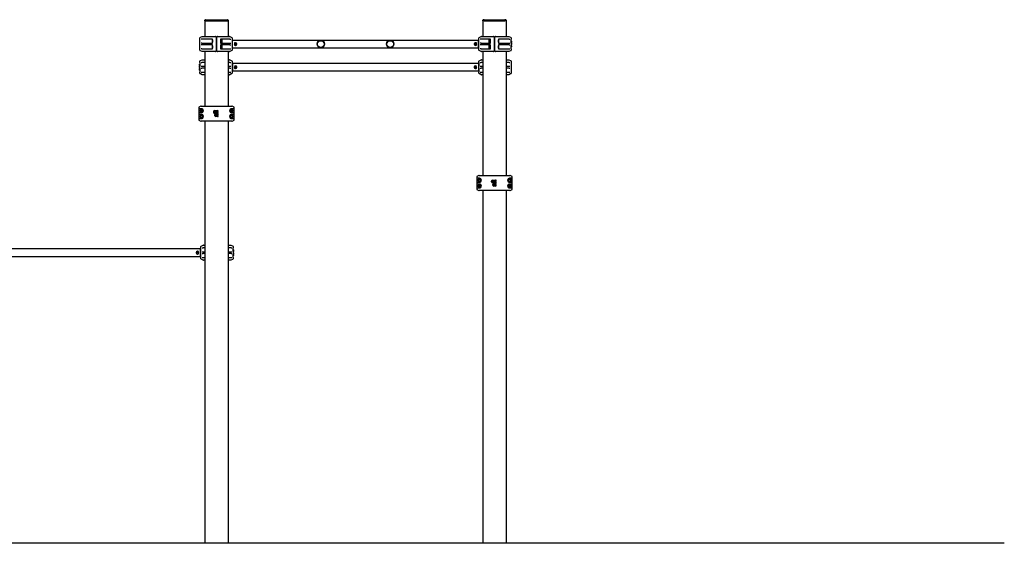
# Model space of a CAD drawing. Units: millimetres. Extents: x -4040 to 4460, y -2852 to 7902.
# Drawn here: x 210 to 4460, y 5643 to 7902 of the extents above; entities that cross this region are included whole.
import ezdxf

# ---------------------------------------------------------------- set-up
doc = ezdxf.new("R2010")
doc.units = ezdxf.units.MM
pattern_1 = [(135, (0, 0), (-2.1213203, -2.1213203), [])]

# ---------------------------------------------------------------- blocks, each defined once
blk = doc.blocks.new('2D_pro_DWG')
h = blk.add_hatch()
h.set_pattern_fill('_USER', scale=3, angle=135, style=0, pattern_type=0)
h.set_pattern_definition(pattern_1)
h.paths.add_polyline_path([(4460.4, 5642.6), (-4040.4, 5642.6)], flags=0)
h = blk.add_hatch()
h.set_pattern_fill('_USER', scale=3, angle=135, style=0, pattern_type=0)
h.set_pattern_definition(pattern_1)
h.paths.add_polyline_path([(1017.6, 5642.6), (1009.6, 5642.6), (1017.6, 5642.6), (1009.6, 5642.6), (1017.6, 5642.6), (1101.6, 5642.6), (1017.6, 5642.6), (1101.6, 5642.6), (1109.6, 5642.6), (1101.6, 5642.6)], flags=0)
h.paths.add_polyline_path([(1017.6, 5642.6), (1101.6, 5642.6), (1017.6, 5642.6), (1101.6, 5642.6), (1105.6, 5642.6), (1101.6, 5642.6), (1017.6, 5642.6), (1013.6, 5642.6)], flags=0)
h = blk.add_hatch()
h.set_pattern_fill('_USER', scale=3, angle=135, style=0, pattern_type=0)
h.set_pattern_definition(pattern_1)
h.paths.add_polyline_path([(1101.6, 5642.6), (1109.6, 5642.6), (1101.6, 5642.6), (1109.6, 5642.6), (1101.6, 5642.6), (1017.6, 5642.6), (1101.6, 5642.6), (1017.6, 5642.6), (1009.6, 5642.6), (1017.6, 5642.6)], flags=0)
h.paths.add_polyline_path([(1101.6, 5642.6), (1017.6, 5642.6), (1101.6, 5642.6), (1017.6, 5642.6), (1013.6, 5642.6), (1017.6, 5642.6), (1101.6, 5642.6), (1105.6, 5642.6)], flags=0)
h = blk.add_hatch()
h.set_pattern_fill('_USER', scale=3, angle=135, style=0, pattern_type=0)
h.set_pattern_definition(pattern_1)
h.paths.add_polyline_path([(2301.6, 5642.6), (2217.6, 5642.6), (2301.6, 5642.6), (2217.6, 5642.6), (2301.6, 5642.6), (2309.6, 5642.6), (2301.6, 5642.6), (2217.6, 5642.6), (2209.6, 5642.6), (2217.6, 5642.6)], flags=0)
h.paths.add_polyline_path([(2213.6, 5642.6), (2217.6, 5642.6), (2213.6, 5642.6), (2217.6, 5642.6), (2301.6, 5642.6), (2217.6, 5642.6), (2301.6, 5642.6), (2305.6, 5642.6), (2301.6, 5642.6)], flags=0)
h = blk.add_hatch()
h.set_pattern_fill('_USER', scale=3, angle=135, style=0, pattern_type=0)
h.set_pattern_definition(pattern_1)
h.paths.add_polyline_path([(2301.6, 5642.6), (2217.6, 5642.6), (2301.6, 5642.6), (2217.6, 5642.6), (2301.6, 5642.6), (2309.6, 5642.6), (2301.6, 5642.6), (2217.6, 5642.6), (2209.6, 5642.6), (2217.6, 5642.6)], flags=0)
h.paths.add_polyline_path([(2213.6, 5642.6), (2217.6, 5642.6), (2213.6, 5642.6), (2217.6, 5642.6), (2301.6, 5642.6), (2217.6, 5642.6), (2301.6, 5642.6), (2305.6, 5642.6), (2301.6, 5642.6)], flags=0)
at = {"color": 7, "linetype": 'Continuous'}
for p, q in [((1009.6, 7896.6), (1009.6, 7899.6)), ((1009.6, 7896.6), (1009.6, 7829.1)), ((1009.6, 7896.6), (1014.6, 7896.6)), ((1011.6, 7901.6), (1014.6, 7901.6)), ((1014.6, 7901.6), (1104.6, 7901.6)), ((1014.6, 7896.6), (1104.6, 7896.6)), ((1017.6, 7896.6), (1014.6, 7896.6)), ((1101.6, 7896.6), (1017.6, 7896.6)), ((1104.6, 7896.6), (1101.6, 7896.6)), ((1104.6, 7901.6), (1107.6, 7901.6)), ((1104.6, 7896.6), (1109.6, 7896.6)), ((1109.6, 7899.6), (1109.6, 7896.6)), ((1109.6, 7896.6), (1109.6, 7829.1)), ((2209.6, 7896.6), (2209.6, 7899.6)), ((2209.6, 7896.6), (2209.6, 7829.1)), ((2214.6, 7896.6), (2209.6, 7896.6)), ((2214.6, 7901.6), (2211.6, 7901.6)), ((2214.6, 7901.6), (2304.6, 7901.6)), ((2214.6, 7896.6), (2304.6, 7896.6)), ((2217.6, 7896.6), (2214.6, 7896.6)), ((2301.6, 7896.6), (2217.6, 7896.6)), ((2304.6, 7896.6), (2301.6, 7896.6)), ((2307.6, 7901.6), (2304.6, 7901.6)), ((2309.6, 7896.6), (2304.6, 7896.6)), ((2309.6, 7899.6), (2309.6, 7896.6)), ((2309.6, 7896.6), (2309.6, 7829.1)), ((987.6, 7817.2), (987.6, 7822.9)), ((988.7, 7824.7), (990.7, 7825.7)), ((990.7, 7825.7), (997.2, 7828.9)), ((998.1, 7829.1), (1055.6, 7829.1)), ((1057.6, 7827.1), (1057.6, 7822.9)), ((1057.6, 7822.9), (1057.6, 7770.4)), ((1061.6, 7822.9), (1061.6, 7827.1)), ((1061.6, 7770.4), (1061.6, 7822.9)), ((1063.6, 7829.1), (1116.2, 7829.1)), ((1117, 7828.9), (1123.6, 7825.7)), ((1123.6, 7825.7), (1125.5, 7824.7)), ((1126.6, 7822.9), (1126.6, 7817.3)), ((2192.6, 7817.3), (2192.6, 7822.9)), ((2193.7, 7824.7), (2195.7, 7825.7)), ((2195.7, 7825.7), (2202.2, 7828.9)), ((2203.1, 7829.1), (2255.6, 7829.1)), ((2257.6, 7827.1), (2257.6, 7822.9)), ((2257.6, 7822.9), (2257.6, 7770.4)), ((2261.6, 7822.9), (2261.6, 7827.1)), ((2261.6, 7770.4), (2261.6, 7822.9)), ((2263.6, 7829.1), (2321.2, 7829.1)), ((2322, 7828.9), (2328.6, 7825.7)), ((2328.6, 7825.7), (2330.5, 7824.7)), ((2331.6, 7822.9), (2331.6, 7817.2)), ((985.6, 7809.1), (985.6, 7807.1)), ((985.6, 7807.1), (985.6, 7805.1)), ((985.6, 7802.1), (985.6, 7800.1)), ((985.6, 7800.1), (985.6, 7798.1)), ((985.6, 7795.1), (985.6, 7793.1)), ((985.6, 7793.1), (985.6, 7791.1)), ((985.6, 7788.1), (985.6, 7786.1)), ((985.6, 7786.1), (985.6, 7784.1)), ((986.1, 7809.6), (987.1, 7809.6)), ((987.1, 7804.6), (986.1, 7804.6)), ((986.1, 7802.6), (987.1, 7802.6)), ((987.1, 7797.6), (986.1, 7797.6)), ((986.1, 7795.6), (987.1, 7795.6)), ((987.1, 7790.6), (986.1, 7790.6)), ((986.1, 7788.6), (987.1, 7788.6)), ((987.1, 7783.6), (986.1, 7783.6)), ((987.6, 7801), (987.6, 7817.2)), ((987.6, 7792.2), (987.6, 7801)), ((987.6, 7776), (987.6, 7792.2)), ((996.5, 7817.6), (993.2, 7817.6)), ((996.5, 7800.6), (993.2, 7800.6)), ((996.5, 7792.6), (993.2, 7792.6)), ((1041.6, 7817.6), (996.5, 7817.6)), ((996.5, 7800.6), (1041.6, 7800.6)), ((1041.6, 7792.6), (996.5, 7792.6)), ((1042.5, 7814.1), (1041.6, 7813.3)), ((1041.6, 7813.3), (1041.6, 7805)), ((1041.6, 7805), (1042.5, 7804.1)), ((1042.5, 7789.1), (1041.6, 7788.3)), ((1041.6, 7788.3), (1041.6, 7780)), ((1041.6, 7780), (1042.5, 7779.1)), ((1042.6, 7814.1), (1042.5, 7814.1)), ((1042.5, 7814.1), (1042.5, 7804.1)), ((1042.5, 7804.1), (1042.6, 7804.1)), ((1042.6, 7789.1), (1042.5, 7789.1)), ((1042.5, 7789.1), (1042.5, 7779.1)), ((1042.5, 7779.1), (1042.6, 7779.1)), ((1042.6, 7801.6), (1042.6, 7816.7)), ((1042.6, 7776.6), (1042.6, 7791.7)), ((1061.6, 7814.1), (1057.6, 7814.1)), ((1057.6, 7804.1), (1061.6, 7804.1)), ((1061.6, 7789.1), (1057.6, 7789.1)), ((1057.6, 7779.1), (1061.6, 7779.1)), ((1076.6, 7816.7), (1076.6, 7801.6)), ((1076.6, 7816.6), (1076.6, 7801.6)), ((1076.6, 7791.7), (1076.6, 7776.6)), ((1076.6, 7791.6), (1076.6, 7776.6)), ((1083.1, 7817.1), (1076.8, 7817.1)), ((1076.8, 7801.1), (1083.1, 7801.1)), ((1083.1, 7792.1), (1076.8, 7792.1)), ((1117.8, 7817.6), (1077.6, 7817.6)), ((1077.6, 7800.6), (1117.8, 7800.6)), ((1117.8, 7792.6), (1077.6, 7792.6)), ((1083.1, 7817.1), (1083.1, 7801.1)), ((1083.1, 7792.1), (1083.1, 7776.1)), ((1117.8, 7817.6), (1121.2, 7817.6)), ((1117.8, 7800.6), (1121.2, 7800.6)), ((1117.8, 7792.6), (1121.2, 7792.6)), ((1126.6, 7817.3), (1126.6, 7801)), ((1126.6, 7801), (1126.6, 7792.3)), ((1126.6, 7792.3), (1126.6, 7776)), ((2190.6, 7812.6), (1128.6, 7812.6)), ((1128.6, 7796.6), (1128.6, 7812.6)), ((1128.6, 7780.6), (1128.6, 7796.6)), ((1128.6, 7780.6), (2190.6, 7780.6)), ((1137.1, 7796.6), (1137.6, 7796.6)), ((1139.2, 7799.8), (1138.5, 7800.1)), ((1138.5, 7793.2), (1139.2, 7793.5)), ((2180.8, 7800.1), (2180.1, 7799.8)), ((2180.1, 7793.5), (2180.8, 7793.2)), ((2181.6, 7796.6), (2182.1, 7796.6)), ((2190.6, 7796.6), (2190.6, 7812.6)), ((2190.6, 7780.6), (2190.6, 7796.6)), ((2192.6, 7801), (2192.6, 7817.3)), ((2192.6, 7792.3), (2192.6, 7801)), ((2192.6, 7776), (2192.6, 7792.3)), ((2201.4, 7817.6), (2198.1, 7817.6)), ((2201.4, 7800.6), (2198.1, 7800.6)), ((2201.4, 7792.6), (2198.1, 7792.6)), ((2241.6, 7817.6), (2201.4, 7817.6)), ((2201.4, 7800.6), (2241.6, 7800.6)), ((2241.6, 7792.6), (2201.4, 7792.6)), ((2242.5, 7817.1), (2236.1, 7817.1)), ((2236.1, 7801.1), (2236.1, 7817.1)), ((2236.1, 7801.1), (2242.5, 7801.1)), ((2242.5, 7792.1), (2236.1, 7792.1)), ((2236.1, 7776.1), (2236.1, 7792.1)), ((2242.6, 7801.6), (2242.6, 7816.7)), ((2242.6, 7801.6), (2242.6, 7816.6)), ((2242.6, 7776.6), (2242.6, 7791.7)), ((2242.6, 7776.6), (2242.6, 7791.6)), ((2261.6, 7814.1), (2257.6, 7814.1)), ((2257.6, 7804.1), (2261.6, 7804.1)), ((2261.6, 7789.1), (2257.6, 7789.1)), ((2257.6, 7779.1), (2261.6, 7779.1)), ((2276.6, 7816.7), (2276.6, 7801.6)), ((2276.8, 7814.1), (2276.6, 7814.1)), ((2276.6, 7804.1), (2276.8, 7804.1)), ((2276.6, 7791.7), (2276.6, 7776.6)), ((2276.8, 7789.1), (2276.6, 7789.1)), ((2276.6, 7779.1), (2276.8, 7779.1)), ((2277.6, 7813.3), (2276.8, 7814.1)), ((2276.8, 7804.1), (2276.8, 7814.1)), ((2276.8, 7804.1), (2277.6, 7805)), ((2277.6, 7788.3), (2276.8, 7789.1)), ((2276.8, 7779.1), (2276.8, 7789.1)), ((2276.8, 7779.1), (2277.6, 7780)), ((2322.8, 7817.6), (2277.6, 7817.6)), ((2277.6, 7805), (2277.6, 7813.3)), ((2277.6, 7800.6), (2322.8, 7800.6)), ((2322.8, 7792.6), (2277.6, 7792.6)), ((2277.6, 7780), (2277.6, 7788.3)), ((2322.8, 7817.6), (2326, 7817.6)), ((2322.8, 7800.6), (2326, 7800.6)), ((2322.8, 7792.6), (2326, 7792.6)), ((2331.6, 7801), (2331.6, 7817.2)), ((2331.6, 7801), (2331.6, 7792.2)), ((2331.6, 7776), (2331.6, 7792.2)), ((2332.1, 7809.6), (2333.1, 7809.6)), ((2333.1, 7804.6), (2332.1, 7804.6)), ((2332.1, 7802.6), (2333.1, 7802.6)), ((2333.1, 7797.6), (2332.1, 7797.6)), ((2332.1, 7795.6), (2333.1, 7795.6)), ((2333.1, 7790.6), (2332.1, 7790.6)), ((2332.1, 7788.6), (2333.1, 7788.6)), ((2333.1, 7783.6), (2332.1, 7783.6)), ((2333.6, 7809.1), (2333.6, 7807.1)), ((2333.6, 7807.1), (2333.6, 7805.1)), ((2333.6, 7802.1), (2333.6, 7800.1)), ((2333.6, 7800.1), (2333.6, 7798.1)), ((2333.6, 7795.1), (2333.6, 7793.1)), ((2333.6, 7793.1), (2333.6, 7791.1)), ((2333.6, 7788.1), (2333.6, 7786.1)), ((2333.6, 7786.1), (2333.6, 7784.1)), ((987.6, 7770.4), (987.6, 7776)), ((990.7, 7767.6), (988.7, 7768.6)), ((997.2, 7764.4), (990.7, 7767.6)), ((996.5, 7775.6), (993.2, 7775.6)), ((996.5, 7775.6), (1041.6, 7775.6)), ((1055.6, 7764.1), (998.1, 7764.1)), ((1009.6, 7764.1), (1009.6, 7529.1)), ((1057.6, 7770.4), (1057.6, 7766.1)), ((1061.6, 7766.1), (1061.6, 7770.4)), ((1116.2, 7764.1), (1063.6, 7764.1)), ((1076.8, 7776.1), (1083.1, 7776.1)), ((1077.6, 7775.6), (1117.8, 7775.6)), ((1109.6, 7764.1), (1109.6, 7529.1)), ((1123.6, 7767.6), (1117, 7764.4)), ((1117.8, 7775.6), (1121.2, 7775.6)), ((1125.5, 7768.6), (1123.6, 7767.6)), ((1126.6, 7776), (1126.6, 7770.4)), ((2192.6, 7770.4), (2192.6, 7776)), ((2195.7, 7767.6), (2193.7, 7768.6)), ((2202.2, 7764.4), (2195.7, 7767.6)), ((2201.4, 7775.6), (2198.1, 7775.6)), ((2201.4, 7775.6), (2241.6, 7775.6)), ((2255.6, 7764.1), (2203.1, 7764.1)), ((2209.6, 7764.1), (2209.6, 7229.1)), ((2236.1, 7776.1), (2242.5, 7776.1)), ((2257.6, 7770.4), (2257.6, 7766.1)), ((2261.6, 7766.1), (2261.6, 7770.4)), ((2321.2, 7764.1), (2263.6, 7764.1)), ((2277.6, 7775.6), (2322.8, 7775.6)), ((2309.6, 7764.1), (2309.6, 7229.1)), ((2328.6, 7767.6), (2322, 7764.4)), ((2322.8, 7775.6), (2326, 7775.6)), ((2330.5, 7768.6), (2328.6, 7767.6)), ((2331.6, 7776), (2331.6, 7770.4)), ((985.6, 7707.1), (985.6, 7709.1)), ((985.6, 7705.1), (985.6, 7707.1)), ((985.6, 7700.1), (985.6, 7702.1)), ((985.6, 7698.1), (985.6, 7700.1)), ((985.6, 7693.1), (985.6, 7695.1)), ((986.1, 7709.6), (987.1, 7709.6)), ((987.1, 7704.6), (986.1, 7704.6)), ((986.1, 7702.6), (987.1, 7702.6)), ((987.1, 7697.6), (986.1, 7697.6)), ((986.1, 7695.6), (987.1, 7695.6)), ((987.6, 7717.2), (987.6, 7722.9)), ((987.6, 7717.2), (987.6, 7701)), ((987.6, 7692.2), (987.6, 7701)), ((988.7, 7724.7), (990.7, 7725.7)), ((990.7, 7725.7), (997.2, 7728.9)), ((993.2, 7717.6), (996.5, 7717.6)), ((993.2, 7700.6), (996.5, 7700.6)), ((1009.6, 7717.6), (996.5, 7717.6)), ((996.5, 7700.6), (1009.6, 7700.6)), ((998.1, 7729.1), (1009.6, 7729.1)), ((1109.6, 7729.1), (1116.2, 7729.1)), ((1117.8, 7717.6), (1109.6, 7717.6)), ((1109.6, 7700.6), (1117.8, 7700.6)), ((1117, 7728.9), (1123.6, 7725.7)), ((1117.8, 7717.6), (1121.2, 7717.6)), ((1117.8, 7700.6), (1121.2, 7700.6)), ((1123.6, 7725.7), (1125.5, 7724.7)), ((1126.6, 7722.9), (1126.6, 7717.3)), ((1126.6, 7717.3), (1126.6, 7701)), ((1126.6, 7701), (1126.6, 7692.3)), ((2190.6, 7712.6), (1128.6, 7712.6)), ((1128.6, 7712.6), (1128.6, 7696.6)), ((1128.6, 7696.6), (1128.6, 7680.6)), ((1137.1, 7696.6), (1137.6, 7696.6)), ((1139.2, 7699.8), (1138.5, 7700.1)), ((1138.5, 7693.2), (1139.2, 7693.5)), ((2180.8, 7700.1), (2180.1, 7699.8)), ((2180.1, 7693.5), (2180.8, 7693.2)), ((2190.6, 7712.6), (2190.6, 7696.6)), ((2190.6, 7696.6), (2190.6, 7680.6)), ((2192.6, 7717.3), (2192.6, 7722.9)), ((2192.6, 7717.3), (2192.6, 7701)), ((2192.6, 7692.3), (2192.6, 7701)), ((2193.7, 7724.7), (2195.7, 7725.7)), ((2195.7, 7725.7), (2202.2, 7728.9)), ((2198.1, 7717.6), (2201.4, 7717.6)), ((2198.1, 7700.6), (2201.4, 7700.6)), ((2209.6, 7717.6), (2201.4, 7717.6)), ((2201.4, 7700.6), (2209.6, 7700.6)), ((2203.1, 7729.1), (2209.6, 7729.1)), ((2309.6, 7729.1), (2321.2, 7729.1)), ((2322.8, 7717.6), (2309.6, 7717.6)), ((2309.6, 7700.6), (2322.8, 7700.6)), ((2322, 7728.9), (2328.6, 7725.7)), ((2322.8, 7717.6), (2326, 7717.6)), ((2322.8, 7700.6), (2326, 7700.6)), ((2328.6, 7725.7), (2330.5, 7724.7)), ((2331.6, 7722.9), (2331.6, 7717.2)), ((2331.6, 7717.2), (2331.6, 7701)), ((2331.6, 7701), (2331.6, 7692.2)), ((2333.1, 7709.6), (2332.1, 7709.6)), ((2333.1, 7704.6), (2332.1, 7704.6)), ((2333.1, 7702.6), (2332.1, 7702.6)), ((2333.1, 7697.6), (2332.1, 7697.6)), ((2333.1, 7695.6), (2332.1, 7695.6)), ((2333.6, 7705.1), (2333.6, 7709.1)), ((2333.6, 7698.1), (2333.6, 7702.1)), ((2333.6, 7691.1), (2333.6, 7695.1)), ((985.6, 7691.1), (985.6, 7693.1)), ((985.6, 7686.1), (985.6, 7688.1)), ((985.6, 7684.1), (985.6, 7686.1)), ((987.1, 7690.6), (986.1, 7690.6)), ((986.1, 7688.6), (987.1, 7688.6)), ((987.1, 7683.6), (986.1, 7683.6)), ((987.6, 7692.2), (987.6, 7676)), ((987.6, 7670.4), (987.6, 7676)), ((990.7, 7667.6), (988.7, 7668.6)), ((997.2, 7664.4), (990.7, 7667.6)), ((993.2, 7692.6), (996.5, 7692.6)), ((993.2, 7675.6), (996.5, 7675.6)), ((1009.6, 7692.6), (996.5, 7692.6)), ((996.5, 7675.6), (1009.6, 7675.6)), ((1009.6, 7664.1), (998.1, 7664.1)), ((1117.8, 7692.6), (1109.6, 7692.6)), ((1109.6, 7675.6), (1117.8, 7675.6)), ((1116.2, 7664.1), (1109.6, 7664.1)), ((1123.6, 7667.6), (1117, 7664.4)), ((1117.8, 7692.6), (1121.2, 7692.6)), ((1117.8, 7675.6), (1121.2, 7675.6)), ((1125.5, 7668.6), (1123.6, 7667.6)), ((1126.6, 7692.3), (1126.6, 7676)), ((1126.6, 7676), (1126.6, 7670.4)), ((1128.6, 7680.6), (2190.6, 7680.6)), ((2192.6, 7692.3), (2192.6, 7676)), ((2192.6, 7670.4), (2192.6, 7676)), ((2195.7, 7667.6), (2193.7, 7668.6)), ((2202.2, 7664.4), (2195.7, 7667.6)), ((2198.1, 7692.6), (2201.4, 7692.6)), ((2198.1, 7675.6), (2201.4, 7675.6)), ((2209.6, 7692.6), (2201.4, 7692.6)), ((2201.4, 7675.6), (2209.6, 7675.6)), ((2209.6, 7664.1), (2203.1, 7664.1)), ((2322.8, 7692.6), (2309.6, 7692.6)), ((2309.6, 7675.6), (2322.8, 7675.6)), ((2321.2, 7664.1), (2309.6, 7664.1)), ((2328.6, 7667.6), (2322, 7664.4)), ((2322.8, 7692.6), (2326, 7692.6)), ((2322.8, 7675.6), (2326, 7675.6)), ((2330.5, 7668.6), (2328.6, 7667.6)), ((2331.6, 7692.2), (2331.6, 7676)), ((2331.6, 7676), (2331.6, 7670.4)), ((2333.1, 7690.6), (2332.1, 7690.6)), ((2333.1, 7688.6), (2332.1, 7688.6)), ((2333.1, 7683.6), (2332.1, 7683.6)), ((2333.6, 7684.1), (2333.6, 7688.1)), ((992.6, 7528.9), (984, 7524.7)), ((993.5, 7529.1), (1001.7, 7529.1)), ((1001.7, 7529.1), (1117.5, 7529.1)), ((1117.5, 7529.1), (1125.8, 7529.1)), ((1135.2, 7524.7), (1126.6, 7528.9)), ((982.9, 7522.9), (982.9, 7470.4)), ((993.4, 7517.6), (986.9, 7517.6)), ((986.9, 7500.6), (993.4, 7500.6)), ((993.4, 7492.6), (986.9, 7492.6)), ((993.4, 7517.6), (994.6, 7517.6)), ((993.4, 7500.6), (994.6, 7500.6)), ((993.4, 7492.6), (994.6, 7492.6)), ((1064.6, 7504.6), (1046.2, 7504.6)), ((1046.2, 7502.6), (1064.6, 7502.6)), ((1064.6, 7490.6), (1051.2, 7490.6)), ((1051.2, 7488.6), (1057.1, 7488.6)), ((1052.1, 7509.6), (1064.6, 7509.6)), ((1064.6, 7497.6), (1052.1, 7497.6)), ((1057.1, 7495.6), (1064.6, 7495.6)), ((1057.1, 7488.6), (1064.6, 7488.6)), ((1064.6, 7483.6), (1057.1, 7483.6)), ((1124.6, 7517.6), (1125.9, 7517.6)), ((1124.6, 7500.6), (1125.9, 7500.6)), ((1124.6, 7492.6), (1125.9, 7492.6)), ((1132.3, 7517.6), (1125.9, 7517.6)), ((1125.9, 7500.6), (1132.3, 7500.6)), ((1132.3, 7492.6), (1125.9, 7492.6)), ((1136.3, 7470.4), (1136.3, 7522.9)), ((984, 7468.6), (992.6, 7464.3)), ((986.9, 7475.6), (993.4, 7475.6)), ((993.4, 7475.6), (994.6, 7475.6)), ((1001.7, 7464.1), (993.5, 7464.1)), ((1117.5, 7464.1), (1001.7, 7464.1)), ((1009.6, 7464.1), (1009.6, 5643.6)), ((1109.6, 7464.1), (1109.6, 5643.6)), ((1125.8, 7464.1), (1117.5, 7464.1)), ((1124.6, 7475.6), (1125.9, 7475.6)), ((1125.9, 7475.6), (1132.3, 7475.6)), ((1126.6, 7464.3), (1135.2, 7468.6)), ((2192.6, 7228.9), (2184, 7224.7)), ((2193.5, 7229.1), (2201.7, 7229.1)), ((2201.7, 7229.1), (2317.5, 7229.1)), ((2317.5, 7229.1), (2325.8, 7229.1)), ((2335.2, 7224.7), (2326.6, 7228.9)), ((2182.9, 7222.9), (2182.9, 7170.4)), ((2193.4, 7217.6), (2186.9, 7217.6)), ((2186.9, 7200.6), (2193.4, 7200.6)), ((2193.4, 7192.6), (2186.9, 7192.6)), ((2193.4, 7217.6), (2194.6, 7217.6)), ((2193.4, 7200.6), (2194.6, 7200.6)), ((2193.4, 7192.6), (2194.6, 7192.6)), ((2264.6, 7204.6), (2246.2, 7204.6)), ((2246.2, 7202.6), (2264.6, 7202.6)), ((2264.6, 7190.6), (2251.2, 7190.6)), ((2251.2, 7188.6), (2257.1, 7188.6)), ((2252.1, 7209.6), (2264.6, 7209.6)), ((2264.6, 7197.6), (2252.1, 7197.6)), ((2257.1, 7195.6), (2264.6, 7195.6)), ((2257.1, 7188.6), (2264.6, 7188.6)), ((2264.6, 7183.6), (2257.1, 7183.6)), ((2324.6, 7217.6), (2325.9, 7217.6)), ((2324.6, 7200.6), (2325.9, 7200.6)), ((2324.6, 7192.6), (2325.9, 7192.6)), ((2332.3, 7217.6), (2325.9, 7217.6)), ((2325.9, 7200.6), (2332.3, 7200.6)), ((2332.3, 7192.6), (2325.9, 7192.6)), ((2336.3, 7170.4), (2336.3, 7222.9)), ((2184, 7168.6), (2192.6, 7164.3)), ((2186.9, 7175.6), (2193.4, 7175.6)), ((2193.4, 7175.6), (2194.6, 7175.6)), ((2201.7, 7164.1), (2193.5, 7164.1)), ((2317.5, 7164.1), (2201.7, 7164.1)), ((2209.6, 7164.1), (2209.6, 5643.6)), ((2309.6, 7164.1), (2309.6, 5643.6)), ((2325.8, 7164.1), (2317.5, 7164.1)), ((2324.6, 7175.6), (2325.9, 7175.6)), ((2325.9, 7175.6), (2332.3, 7175.6)), ((2326.6, 7164.3), (2335.2, 7168.6)), ((995.7, 6925.7), (1002.2, 6928.9)), ((1003.1, 6929.1), (1009.6, 6929.1)), ((1109.6, 6929.1), (1121.2, 6929.1)), ((1122, 6928.9), (1128.6, 6925.7)), ((990.6, 6912.6), (-71.4, 6912.6)), ((980.8, 6900.1), (980.1, 6899.8)), ((980.1, 6893.5), (980.8, 6893.2)), ((990.6, 6880.6), (990.6, 6912.6)), ((992.6, 6917.3), (992.6, 6922.9)), ((992.6, 6901), (992.6, 6917.3)), ((992.6, 6892.3), (992.6, 6901)), ((992.6, 6876), (992.6, 6892.3)), ((993.7, 6924.7), (995.7, 6925.7)), ((998.1, 6917.6), (1001.4, 6917.6)), ((998.1, 6900.6), (1001.4, 6900.6)), ((998.1, 6892.6), (1001.4, 6892.6)), ((1009.6, 6917.6), (1001.4, 6917.6)), ((1001.4, 6900.6), (1009.6, 6900.6)), ((1009.6, 6892.6), (1001.4, 6892.6)), ((1122.8, 6917.6), (1109.6, 6917.6)), ((1109.6, 6900.6), (1122.8, 6900.6)), ((1122.8, 6892.6), (1109.6, 6892.6)), ((1122.8, 6917.6), (1126, 6917.6)), ((1122.8, 6900.6), (1126, 6900.6)), ((1122.8, 6892.6), (1126, 6892.6)), ((1128.6, 6925.7), (1130.5, 6924.7)), ((1131.6, 6922.9), (1131.6, 6917.2)), ((1131.6, 6901), (1131.6, 6917.2)), ((1131.6, 6901), (1131.6, 6892.2)), ((1131.6, 6876), (1131.6, 6892.2)), ((1133.1, 6909.6), (1132.1, 6909.6)), ((1133.1, 6904.6), (1132.1, 6904.6)), ((1133.1, 6902.6), (1132.1, 6902.6)), ((1133.1, 6897.6), (1132.1, 6897.6)), ((1133.1, 6895.6), (1132.1, 6895.6)), ((1133.1, 6890.6), (1132.1, 6890.6)), ((1133.1, 6888.6), (1132.1, 6888.6)), ((1133.6, 6909.1), (1133.6, 6905.1)), ((1133.6, 6902.1), (1133.6, 6898.1)), ((1133.6, 6895.1), (1133.6, 6891.1)), ((1133.6, 6888.1), (1133.6, 6884.1)), ((-71.4, 6880.6), (990.6, 6880.6)), ((992.6, 6870.4), (992.6, 6876)), ((995.7, 6867.6), (993.7, 6868.6)), ((1002.2, 6864.4), (995.7, 6867.6)), ((998.1, 6875.6), (1001.4, 6875.6)), ((1001.4, 6875.6), (1009.6, 6875.6)), ((1009.6, 6864.1), (1003.1, 6864.1)), ((1109.6, 6875.6), (1122.8, 6875.6)), ((1121.2, 6864.1), (1109.6, 6864.1)), ((1128.6, 6867.6), (1122, 6864.4)), ((1122.8, 6875.6), (1126, 6875.6)), ((1130.5, 6868.6), (1128.6, 6867.6)), ((1131.6, 6876), (1131.6, 6870.4)), ((1133.1, 6883.6), (1132.1, 6883.6)), ((4460.4, 5643.6), (-4040.4, 5643.6)), ((4460.4, 5643.6), (4460.4, 5642.6))]:
    blk.add_line(p, q, dxfattribs=at)
for centre, radius in [((1141.6, 7796.6), 4), ((1141.6, 7796.6), 3.5), ((1509.6, 7796.6), 16), ((1509.6, 7796.6), 14.5), ((1809.6, 7796.6), 16), ((1809.6, 7796.6), 14.5), ((2177.6, 7796.6), 4), ((2177.6, 7796.6), 3.5), ((1141.6, 7696.6), 4), ((1141.6, 7696.6), 3.5), ((2177.6, 7696.6), 4), ((2177.6, 7696.6), 3.5), ((994.6, 7509.1), 5.5), ((994.6, 7484.1), 5.5), ((994.6, 7509.1), 5), ((994.6, 7484.1), 5), ((994.6, 7509.1), 4.17), ((994.6, 7484.1), 4.17), ((1124.6, 7509.1), 5.5), ((1124.6, 7484.1), 5.5), ((1124.6, 7509.1), 5), ((1124.6, 7484.1), 5), ((1124.6, 7509.1), 4.17), ((1124.6, 7484.1), 4.17), ((2194.6, 7209.1), 5.5), ((2194.6, 7184.1), 5.5), ((2194.6, 7209.1), 5), ((2194.6, 7184.1), 5), ((2194.6, 7209.1), 4.17), ((2194.6, 7184.1), 4.17), ((2324.6, 7209.1), 5.5), ((2324.6, 7184.1), 5.5), ((2324.6, 7209.1), 5), ((2324.6, 7184.1), 5), ((2324.6, 7209.1), 4.17), ((2324.6, 7184.1), 4.17), ((977.6, 6896.6), 4), ((977.6, 6896.6), 3.5)]:
    blk.add_circle(centre, radius, dxfattribs=at)
for centre, radius, start, end in [((1011.6, 7899.6), 2, 90, 180), ((1107.6, 7899.6), 2, 0, 90), ((2211.6, 7899.6), 2, 90, 180), ((2307.6, 7899.6), 2, 0, 90), ((989.6, 7822.9), 2, 116.5651, 180), ((998.1, 7827.1), 2, 90, 116.5651), ((1055.6, 7827.1), 2, 0, 90), ((1063.6, 7827.1), 2, 90, 180), ((1116.2, 7827.1), 2, 63.4349, 90), ((1124.6, 7822.9), 2, 0, 63.4349), ((2194.6, 7822.9), 2, 116.5651, 180), ((2203.1, 7827.1), 2, 90, 116.5651), ((2255.6, 7827.1), 2, 0, 90), ((2263.6, 7827.1), 2, 90, 180), ((2321.2, 7827.1), 2, 63.4349, 90), ((2329.6, 7822.9), 2, 0, 63.4349), ((986.1, 7809.1), 0.5, 90, 180), ((986.1, 7805.1), 0.5, 180, 270), ((986.1, 7802.1), 0.5, 90, 180), ((986.1, 7798.1), 0.5, 180, 270), ((986.1, 7795.1), 0.5, 90, 180), ((986.1, 7791.1), 0.5, 180, 270), ((986.1, 7788.1), 0.5, 90, 180), ((986.1, 7784.1), 0.5, 180, 270), ((987.1, 7810.1), 0.5, 270, 0), ((987.1, 7804.1), 0.5, 0, 90), ((987.1, 7803.1), 0.5, 270, 0), ((987.1, 7797.1), 0.5, 0, 90), ((987.1, 7796.1), 0.5, 270, 0), ((987.1, 7790.1), 0.5, 0, 90), ((987.1, 7789.1), 0.5, 270, 0), ((987.1, 7783.1), 0.5, 0, 90), ((1041.6, 7816.6), 1, 0, 90), ((1041.6, 7801.6), 1, 270, 0), ((1041.6, 7791.6), 1, 0, 90), ((1077.6, 7816.6), 1, 90, 180), ((1077.6, 7801.6), 1, 180, 270), ((1077.6, 7791.6), 1, 90, 180), ((1128.6, 7811.1), 2, 180, 270), ((1128.6, 7782.1), 2, 90, 180), ((1141.6, 7796.6), 4.5, 131.3078, 179.777), ((1141.6, 7796.7), 4.5, 180.2705, 228.7432), ((1138.7, 7800.8), 0.806, 124.605, 250), ((1138.7, 7792.4), 0.806, 110, 235.395), ((1141.6, 7796.6), 5.9, 235.395, 124.605), ((1143.9, 7799.9), 0.62, 55.7681, 148.1286), ((1143.9, 7793.4), 0.62, 211.8714, 304.2319), ((1141.6, 7796.6), 4.5, 11.2257, 60.1761), ((1141.6, 7796.7), 4.5, 299.743, 346.0101), ((1141.6, 7796.6), 4.6, 15.7116, 55.7681), ((1141.6, 7796.6), 4.6, 304.2319, 344.2884), ((1145.5, 7797.7), 0.62, 283.3511, 15.7116), ((1145.5, 7795.6), 0.62, 344.2884, 76.6489), ((2177.6, 7796.6), 5.9, 55.395, 304.605), ((2177.6, 7796.6), 4.5, 119.8938, 167.1379), ((2177.6, 7796.6), 4.6, 124.2319, 164.2884), ((2173.8, 7797.7), 0.62, 164.2884, 256.6489), ((2173.8, 7795.6), 0.62, 103.3511, 195.7116), ((2177.7, 7796.6), 4.5, 190.4476, 239.837), ((2177.6, 7796.6), 4.6, 195.7116, 235.7681), ((2175.4, 7799.9), 0.62, 31.8714, 124.2319), ((2175.4, 7793.4), 0.62, 235.7681, 328.1286), ((2177.6, 7796.6), 4.5, 0.2542, 48.7256), ((2177.6, 7796.7), 4.5, 311.2784, 359.7495), ((2180.5, 7800.8), 0.806, 290, 55.395), ((2180.5, 7792.4), 0.806, 304.605, 70), ((2190.6, 7811.1), 2, 270, 0), ((2190.6, 7782.1), 2, 0, 90), ((2241.6, 7816.6), 1, 0, 90), ((2241.6, 7801.6), 1, 270, 0), ((2241.6, 7791.6), 1, 0, 90), ((2277.6, 7816.6), 1, 90, 180), ((2277.6, 7801.6), 1, 180, 270), ((2277.6, 7791.6), 1, 90, 180), ((2332.1, 7810.1), 0.5, 180, 270), ((2332.1, 7804.1), 0.5, 90, 180), ((2332.1, 7803.1), 0.5, 180, 270), ((2332.1, 7797.1), 0.5, 90, 180), ((2332.1, 7796.1), 0.5, 180, 270), ((2332.1, 7790.1), 0.5, 90, 180), ((2332.1, 7789.1), 0.5, 180, 270), ((2332.1, 7783.1), 0.5, 90, 180), ((2333.1, 7809.1), 0.5, 0.0001, 90), ((2333.1, 7805.1), 0.5, 270, 0.0001), ((2333.1, 7802.1), 0.5, 0.0001, 90), ((2333.1, 7798.1), 0.5, 270, 0.0001), ((2333.1, 7795.1), 0.5, 0.0001, 90), ((2333.1, 7791.1), 0.5, 270, 0.0001), ((2333.1, 7788.1), 0.5, 0.0001, 90), ((2333.1, 7784.1), 0.5, 270, 0.0001), ((989.6, 7770.4), 2, 180, 243.4349), ((998.1, 7766.1), 2, 243.4349, 270), ((1041.6, 7776.6), 1, 270, 0), ((1055.6, 7766.1), 2, 270, 0), ((1063.6, 7766.1), 2, 180, 270), ((1077.6, 7776.6), 1, 180, 270), ((1116.2, 7766.1), 2, 270, 296.5651), ((1124.6, 7770.4), 2, 296.5651, 0), ((2194.6, 7770.4), 2, 180, 243.4349), ((2203.1, 7766.1), 2, 243.4349, 270), ((2241.6, 7776.6), 1, 270, 0), ((2255.6, 7766.1), 2, 270, 0), ((2263.6, 7766.1), 2, 180, 270), ((2277.6, 7776.6), 1, 180, 270), ((2321.2, 7766.1), 2, 270, 296.5651), ((2329.6, 7770.4), 2, 296.5651, 0), ((986.1, 7709.1), 0.5, 90, 180), ((986.1, 7705.1), 0.5, 180, 270), ((986.1, 7702.1), 0.5, 90, 180), ((986.1, 7698.1), 0.5, 180, 270), ((986.1, 7695.1), 0.5, 90, 180), ((987.1, 7710.1), 0.5, 270, 0), ((987.1, 7704.1), 0.5, 0, 90), ((987.1, 7703.1), 0.5, 270, 0), ((987.1, 7697.1), 0.5, 0, 90), ((987.1, 7696.1), 0.5, 270, 0), ((989.6, 7722.9), 2, 116.5651, 180), ((998.1, 7727.1), 2, 90, 116.5651), ((1116.2, 7727.1), 2, 63.4349, 90), ((1124.6, 7722.9), 2, 0, 63.4349), ((1128.6, 7711.1), 2, 180, 270), ((1141.6, 7696.6), 4.5, 131.2784, 179.7495), ((1141.6, 7696.7), 4.5, 180.2632, 227.0157), ((1138.7, 7700.8), 0.806, 124.605, 250), ((1138.7, 7692.4), 0.806, 110, 235.395), ((1141.6, 7696.6), 5.9, 235.395, 124.605), ((1143.9, 7699.9), 0.62, 55.7681, 148.1286), ((1141.6, 7696.7), 4.5, 8.2136, 59.7689), ((1141.6, 7696.6), 4.5, 300.049, 348.8247), ((1141.6, 7696.6), 4.6, 15.7116, 55.7681), ((1141.6, 7696.6), 4.6, 304.2319, 344.2884), ((1145.5, 7697.7), 0.62, 283.3511, 15.7116), ((1145.5, 7695.6), 0.62, 344.2884, 76.6489), ((2177.6, 7696.6), 5.9, 55.395, 304.605), ((2177.6, 7696.6), 4.6, 124.2319, 164.2884), ((2173.8, 7697.7), 0.62, 164.2884, 256.6489), ((2173.8, 7695.6), 0.62, 103.3511, 195.7116), ((2177.6, 7696.6), 4.6, 195.7116, 235.7681), ((2177.6, 7696.6), 4.5, 119.743, 166.0101), ((2177.6, 7696.6), 4.5, 193.3644, 240.2796), ((2175.4, 7699.9), 0.62, 31.8714, 124.2319), ((2177.6, 7696.6), 4.5, 0.2705, 48.7432), ((2177.6, 7696.7), 4.5, 311.3078, 359.777), ((2180.5, 7700.8), 0.806, 290, 55.395), ((2180.5, 7692.4), 0.806, 304.605, 70), ((2190.6, 7711.1), 2, 270, 0), ((2194.6, 7722.9), 2, 116.5651, 180), ((2203.1, 7727.1), 2, 90, 116.5651), ((2321.2, 7727.1), 2, 63.4349, 90), ((2329.6, 7722.9), 2, 0, 63.4349), ((2332.1, 7710.1), 0.5, 180, 270), ((2332.1, 7704.1), 0.5, 90, 180), ((2332.1, 7703.1), 0.5, 180, 270), ((2332.1, 7697.1), 0.5, 90, 180), ((2332.1, 7696.1), 0.5, 180, 270), ((2333.1, 7709.1), 0.5, 0.0001, 90), ((2333.1, 7705.1), 0.5, 270, 0.0001), ((2333.1, 7702.1), 0.5, 0.0001, 90), ((2333.1, 7698.1), 0.5, 270, 0.0001), ((2333.1, 7695.1), 0.5, 0.0001, 90), ((986.1, 7691.1), 0.5, 180, 270), ((986.1, 7688.1), 0.5, 90, 180), ((986.1, 7684.1), 0.5, 180, 270), ((987.1, 7690.1), 0.5, 0, 90), ((987.1, 7689.1), 0.5, 270, 0), ((987.1, 7683.1), 0.5, 0, 90), ((989.6, 7670.4), 2, 180, 243.4349), ((998.1, 7666.1), 2, 243.4349, 270), ((1116.2, 7666.1), 2, 270, 296.5651), ((1124.6, 7670.4), 2, 296.5651, 0), ((1128.6, 7682.1), 2, 90, 180), ((1143.9, 7693.4), 0.62, 211.8714, 304.2319), ((2175.4, 7693.4), 0.62, 235.7681, 328.1286), ((2190.6, 7682.1), 2, 0, 90), ((2194.6, 7670.4), 2, 180, 243.4349), ((2203.1, 7666.1), 2, 243.4349, 270), ((2321.2, 7666.1), 2, 270, 296.5651), ((2329.6, 7670.4), 2, 296.5651, 0), ((2332.1, 7690.1), 0.5, 90, 180), ((2332.1, 7689.1), 0.5, 180, 270), ((2332.1, 7683.1), 0.5, 90, 180), ((2333.1, 7691.1), 0.5, 270, 0.0001), ((2333.1, 7688.1), 0.5, 0.0001, 90), ((2333.1, 7684.1), 0.5, 270, 0.0001), ((984.9, 7522.9), 2, 116.3342, 180), ((993.5, 7527.1), 2, 90, 116.3342), ((1125.8, 7527.1), 2, 63.6658, 90), ((1134.3, 7522.9), 2, 0, 63.6658), ((994.6, 7509.1), 5.5, 360, 180), ((994.6, 7484.1), 5.5, 360, 180), ((994.6, 7509.1), 8.5, 50.5415, 90), ((994.6, 7509.1), 5.5, 270, 360), ((994.6, 7509.1), 8.5, 270, 309.4585), ((994.6, 7484.1), 8.5, 50.5415, 90), ((994.6, 7484.1), 5.5, 270, 360), ((994.6, 7509.1), 8.5, 309.4585, 50.5415), ((994.6, 7484.1), 8.5, 309.4585, 50.5415), ((1057, 7491.9), 16.7, 130.2294, 132.8196), ((1057, 7515.4), 16.7, 227.1804, 229.7706), ((1052.1, 7503.6), 6, 90, 170.4059), ((1055.7, 7493.4), 14.7, 127.1219, 130.2356), ((1052.1, 7503.6), 6, 189.5941, 270), ((1055.7, 7513.9), 14.7, 229.7644, 232.8781), ((1062, 7477.9), 16.7, 130.2294, 132.8196), ((1062, 7501.4), 16.7, 227.1804, 229.7706), ((1057.1, 7489.6), 6, 90, 170.4059), ((1060.7, 7479.4), 14.7, 127.1219, 130.2356), ((1057.1, 7489.6), 6, 189.5941, 270), ((1060.7, 7499.9), 14.7, 229.7644, 232.8781), ((1064.6, 7507.1), 2.5, 0, 90), ((1064.6, 7507.1), 2.5, 270, 0), ((1064.6, 7500.1), 2.5, 0, 90), ((1064.6, 7500.1), 2.5, 270, 0), ((1064.6, 7493.1), 2.5, 0, 90), ((1064.6, 7493.1), 2.5, 270, 0), ((1064.6, 7486.1), 2.5, 0, 90), ((1064.6, 7486.1), 2.5, 270, 0), ((1124.6, 7509.1), 8.5, 129.4585, 230.5415), ((1124.6, 7484.1), 8.5, 129.4585, 230.5415), ((1124.6, 7509.1), 5.5, 360, 180), ((1124.6, 7484.1), 5.5, 360, 180), ((1124.6, 7509.1), 8.5, 90, 129.4585), ((1124.6, 7509.1), 8.5, 230.5415, 270), ((1124.6, 7484.1), 8.5, 90, 129.4585), ((1124.6, 7509.1), 5.5, 270, 360), ((1124.6, 7484.1), 5.5, 270, 360), ((984.9, 7470.4), 2, 180, 243.6658), ((993.5, 7466.1), 2, 243.6658, 270), ((994.6, 7484.1), 8.5, 270, 309.4585), ((1124.6, 7484.1), 8.5, 230.5415, 270), ((1125.8, 7466.1), 2, 270, 296.3342), ((1134.3, 7470.4), 2, 296.3342, 0), ((2193.5, 7227.1), 2, 90, 116.3342), ((2325.8, 7227.1), 2, 63.6658, 90), ((2184.9, 7222.9), 2, 116.3342, 180), ((2194.6, 7209.1), 5.5, 0, 180), ((2194.6, 7184.1), 5.5, 0, 180), ((2194.6, 7209.1), 8.5, 50.5415, 90), ((2194.6, 7209.1), 5.5, 270, 0), ((2194.6, 7209.1), 8.5, 270, 309.4585), ((2194.6, 7184.1), 8.5, 50.5415, 90), ((2194.6, 7184.1), 5.5, 270, 0), ((2194.6, 7209.1), 8.5, 309.4585, 50.5415), ((2194.6, 7184.1), 8.5, 309.4585, 50.5415), ((2257, 7191.9), 16.7, 130.2294, 132.8196), ((2257, 7215.4), 16.7, 227.1804, 229.7706), ((2252.1, 7203.6), 6, 90, 170.4059), ((2255.7, 7193.4), 14.7, 127.1219, 130.2356), ((2252.1, 7203.6), 6, 189.5941, 270), ((2255.7, 7213.9), 14.7, 229.7644, 232.8781), ((2262, 7177.9), 16.7, 130.2294, 132.8196), ((2262, 7201.4), 16.7, 227.1804, 229.7706), ((2257.1, 7189.6), 6, 90, 170.4059), ((2260.7, 7179.4), 14.7, 127.1219, 130.2356), ((2257.1, 7189.6), 6, 189.5941, 270), ((2260.7, 7199.9), 14.7, 229.7644, 232.8781), ((2264.6, 7207.1), 2.5, 0, 90), ((2264.6, 7207.1), 2.5, 270, 0), ((2264.6, 7200.1), 2.5, 0, 90), ((2264.6, 7200.1), 2.5, 270, 0), ((2264.6, 7193.1), 2.5, 0, 90), ((2264.6, 7193.1), 2.5, 270, 0), ((2264.6, 7186.1), 2.5, 0, 90), ((2264.6, 7186.1), 2.5, 270, 0), ((2324.6, 7209.1), 8.5, 129.4585, 230.5415), ((2324.6, 7184.1), 8.5, 129.4585, 230.5415), ((2324.6, 7209.1), 5.5, 360, 180), ((2324.6, 7184.1), 5.5, 360, 180), ((2324.6, 7209.1), 8.5, 90, 129.4585), ((2324.6, 7209.1), 8.5, 230.5415, 270), ((2324.6, 7184.1), 8.5, 90, 129.4585), ((2324.6, 7209.1), 5.5, 270, 360), ((2324.6, 7184.1), 5.5, 270, 360), ((2334.3, 7222.9), 2, 0, 63.6658), ((2184.9, 7170.4), 2, 180, 243.6658), ((2193.5, 7166.1), 2, 243.6658, 270), ((2194.6, 7184.1), 8.5, 270, 309.4585), ((2324.6, 7184.1), 8.5, 230.5415, 270), ((2325.8, 7166.1), 2, 270, 296.3342), ((2334.3, 7170.4), 2, 296.3342, 0), ((1003.1, 6927.1), 2, 90, 116.5651), ((1121.2, 6927.1), 2, 63.4349, 90), ((977.6, 6896.6), 5.9, 55.395, 304.605), ((977.6, 6896.6), 4.5, 118.1605, 166.2802), ((977.6, 6896.6), 4.6, 124.2319, 164.2884), ((973.8, 6897.7), 0.62, 164.2884, 256.6488), ((973.8, 6895.6), 0.62, 103.3511, 195.7116), ((977.7, 6896.6), 4.5, 190.3274, 239.9328), ((977.6, 6896.6), 4.6, 195.7116, 235.7681), ((975.4, 6899.9), 0.62, 31.8714, 124.2319), ((975.4, 6893.4), 0.62, 235.7681, 328.1286), ((977.5, 6896.6), 4.5, 311.8364, 47.9745), ((980.5, 6900.8), 0.806, 290, 55.395), ((980.5, 6892.4), 0.806, 304.605, 70), ((990.6, 6911.1), 2, 270, 0), ((994.6, 6922.9), 2, 116.5651, 180), ((1129.6, 6922.9), 2, 0, 63.4349), ((1132.1, 6910.1), 0.5, 180, 270), ((1132.1, 6904.1), 0.5, 90, 180), ((1132.1, 6903.1), 0.5, 180, 270), ((1132.1, 6897.1), 0.5, 90, 180), ((1132.1, 6896.1), 0.5, 180, 270), ((1132.1, 6890.1), 0.5, 90, 180), ((1132.1, 6889.1), 0.5, 180, 270), ((1133.1, 6909.1), 0.5, 0, 90), ((1133.1, 6905.1), 0.5, 270, 0), ((1133.1, 6902.1), 0.5, 0, 90), ((1133.1, 6898.1), 0.5, 270, 0), ((1133.1, 6895.1), 0.5, 0, 90), ((1133.1, 6891.1), 0.5, 270, 0), ((1133.1, 6888.1), 0.5, 0, 90), ((990.6, 6882.1), 2, 0, 90), ((994.6, 6870.4), 2, 180, 243.4349), ((1003.1, 6866.1), 2, 243.4349, 270), ((1121.2, 6866.1), 2, 270, 296.5651), ((1129.6, 6870.4), 2, 296.5651, 0), ((1132.1, 6883.1), 0.5, 90, 180), ((1133.1, 6884.1), 0.5, 270, 0)]:
    blk.add_arc(centre, radius, start, end, dxfattribs=at)
for centre, major_axis, start_param, end_param in [((986.9, 7519.6), (2.04, 0), 4.570492, 4.712389), ((986.9, 7498.6), (-2.04, 0), 4.712389, 4.854286), ((986.9, 7494.6), (2.04, 0), 4.570492, 4.712389), ((1132.3, 7519.6), (2.04, 0), 4.712389, 4.854286), ((1132.3, 7498.6), (-2.04, 0), 4.570492, 4.712389), ((1132.3, 7494.6), (2.04, 0), 4.712389, 4.854286), ((986.9, 7473.6), (-2.04, 0), 4.712389, 4.854286), ((1132.3, 7473.6), (-2.04, 0), 4.570492, 4.712389), ((2186.9, 7219.6), (2.04, 0), 4.570492, 4.712389), ((2186.9, 7198.6), (-2.04, 0), 4.712389, 4.854286), ((2186.9, 7194.6), (2.04, 0), 4.570492, 4.712389), ((2332.3, 7219.6), (2.04, 0), 4.712389, 4.854286), ((2332.3, 7198.6), (-2.04, 0), 4.570492, 4.712389), ((2332.3, 7194.6), (2.04, 0), 4.712389, 4.854286), ((2186.9, 7173.6), (-2.04, 0), 4.712389, 4.854286), ((2332.3, 7173.6), (-2.04, 0), 4.570492, 4.712389)]:
    blk.add_ellipse(centre, major_axis=major_axis, ratio=0.980148, start_param=start_param, end_param=end_param, dxfattribs=at)

msp = doc.modelspace()

# ---------------------------------------------------------------- block references
msp.add_blockref('2D_pro_DWG', (0, 0))

doc.saveas('drawing.dxf')
